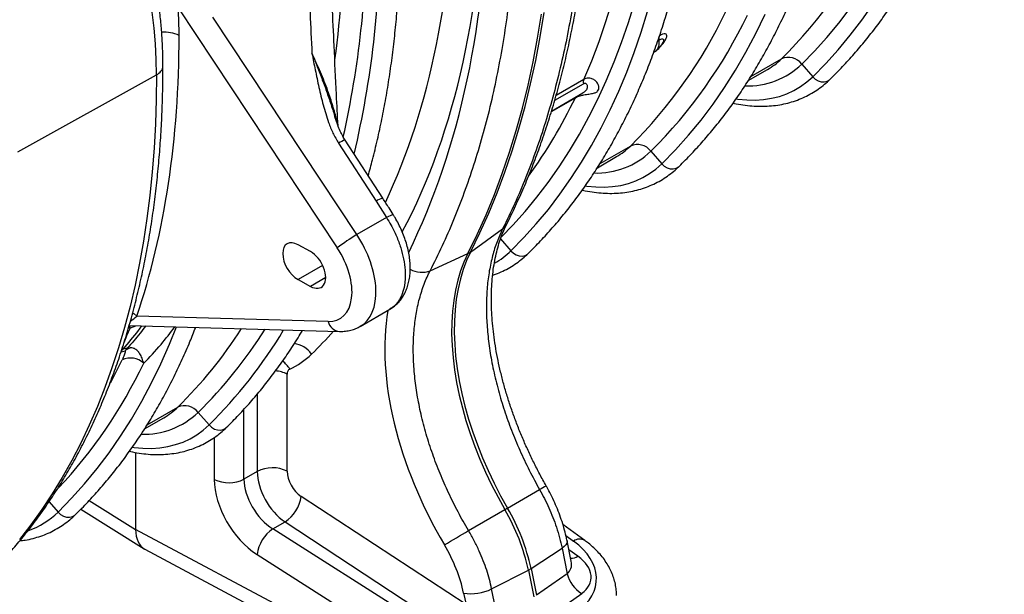
# Model space of a CAD drawing. Units: millimetres. Extents: x 9446 to 26666, y 1473 to 8510.
# Drawn here: x 13156 to 13618, y 2105 to 2374 of the extents above; entities that cross this region are included whole.
import ezdxf

# ---------------------------------------------------------------- set-up
doc = ezdxf.new("R2010")
doc.units = ezdxf.units.MM
doc.linetypes.add('SLD-SOLID', pattern=[0])
doc.layers.add('ACO_DRAINAGE', color=7, linetype='SLD-SOLID')

# ---------------------------------------------------------------- blocks, each defined once
blk = doc.blocks.new('ACO_-_32820_-_ISO')
at = {"layer": 'ACO_DRAINAGE', "linetype": 'SLD-SOLID'}
for p, q in [((58.73, 322.84), (61.69, 332.35)), ((-141.7, 329.28), (-67.18, 216.77)), ((69.26, 322.4), (72.22, 331.98)), ((75.22, 317.89), (78.22, 327.6)), ((167.8, 322.12), (173.13, 329.09)), ((178.57, 323.55), (183.75, 330.91)), ((-152.98, 319.83), (-153.85, 327.35)), ((-57.98, 223), (-125.45, 324.87)), ((26.73, 315.06), (28.59, 326.4)), ((27.96, 315.78), (29.82, 327.11)), ((128.95, 317.27), (133.29, 326.28)), ((173.16, 316.48), (178.57, 323.55)), ((-152.35, 312.41), (-152.98, 319.83)), ((55.52, 313.57), (58.73, 322.84)), ((66.05, 313.06), (69.26, 322.4)), ((162.24, 315.43), (167.8, 322.12)), ((24.61, 303.93), (26.73, 315.06)), ((25.84, 304.65), (27.96, 315.78)), ((71.97, 308.42), (75.22, 317.89)), ((83.03, 313.89), (83.5, 314.16)), ((83.5, 314.16), (83.57, 313.12)), ((124.33, 308.55), (128.95, 317.27)), ((156.47, 309.03), (162.24, 315.43)), ((167.53, 309.7), (173.16, 316.48)), ((-151.98, 305.12), (-152.35, 312.41)), ((52.06, 304.54), (55.52, 313.57)), ((62.6, 303.95), (66.05, 313.06)), ((82.18, 309.25), (81.71, 308.91)), ((82.68, 309.79), (82.18, 309.25)), ((83.07, 310.46), (82.68, 309.79)), ((83.35, 311.25), (83.07, 310.46)), ((83.52, 312.14), (83.35, 311.25)), ((83.57, 313.12), (83.52, 312.14)), ((85.6, 313.45), (85.6, 313.45)), ((161.68, 303.22), (167.53, 309.7)), ((-151.85, 297.96), (-151.98, 305.12)), ((23.46, 293.73), (25.84, 304.65)), ((48.36, 295.76), (52.06, 304.54)), ((68.46, 299.19), (71.97, 308.42)), ((81.11, 308.51), (81.44, 308.76)), ((81.13, 308.58), (81.71, 308.91)), ((119.46, 300.13), (124.33, 308.55)), ((126.66, 297.12), (140.93, 305.36)), ((150.48, 302.93), (156.47, 309.03)), ((22.23, 293.02), (24.61, 303.93)), ((58.9, 295.1), (62.6, 303.95)), ((114.33, 292.01), (119.46, 300.13)), ((125.42, 295.21), (134.37, 300.37)), ((150.48, 302.93), (155.61, 297.03)), ((155.61, 297.03), (161.68, 303.22)), ((-216.75, 261.78), (-151.85, 297.96)), ((-151.85, 297.96), (-151.98, 286.34)), ((48.36, 295.76), (35.39, 288.27)), ((64.71, 290.21), (68.46, 299.19)), ((152.85, 294.58), (155.61, 297.03)), ((155.61, 297.03), (156.77, 295.95)), ((156.77, 295.95), (158.12, 295.15)), ((162.3, 294.91), (163.43, 295.56)), ((163.43, 295.56), (163.69, 295.79)), ((19.59, 282.32), (22.23, 293.02)), ((20.82, 283.03), (23.46, 293.73)), ((34.77, 286.03), (48.14, 293.75)), ((54.96, 286.49), (58.9, 295.1)), ((108.94, 284.21), (114.33, 292.01)), ((146.76, 290.58), (149.9, 292.43)), ((149.9, 292.43), (152.85, 294.58)), ((158.12, 295.15), (159.55, 294.7)), ((159.55, 294.7), (160.98, 294.61)), ((160.98, 294.61), (162.3, 294.91)), ((-151.98, 286.34), (-152.35, 274.86)), ((33.16, 280.7), (44.39, 287.18)), ((33.23, 280.93), (47.91, 289.4)), ((44.49, 287.37), (44.39, 287.18)), ((44.56, 287.46), (44.49, 287.37)), ((50.77, 278.15), (54.96, 286.49)), ((60.72, 281.49), (64.71, 290.21)), ((119.85, 286.64), (120.56, 286.54)), ((120.56, 286.54), (124.67, 286.15)), ((124.67, 286.15), (128.69, 286.08)), ((128.69, 286.08), (132.58, 286.34)), ((132.58, 286.34), (136.35, 286.92)), ((136.35, 286.92), (139.97, 287.82)), ((139.97, 287.82), (143.45, 289.04)), ((143.45, 289.04), (146.76, 290.58)), ((16.69, 271.85), (19.59, 282.32)), ((17.92, 272.56), (20.82, 283.03)), ((56.48, 273.03), (60.72, 281.49)), ((103.3, 276.72), (108.94, 284.21)), ((-68.35, 278.59), (-68.27, 278.35)), ((46.36, 270.06), (50.77, 278.15)), ((-152.35, 274.86), (-152.97, 263.54)), ((14.77, 262.32), (17.92, 272.56)), ((52, 264.83), (56.48, 273.03)), ((97.41, 269.56), (103.3, 276.72)), ((13.54, 261.61), (16.69, 271.85)), ((41.7, 262.25), (46.36, 270.06)), ((91.27, 262.72), (97.41, 269.56)), ((-152.97, 263.54), (-153.84, 252.39)), ((-66.53, 265.83), (-48.93, 238.63)), ((-45.85, 240.07), (-63.44, 267.27)), ((47.28, 256.91), (52, 264.83)), ((55.95, 256.3), (70.22, 264.54)), ((10.14, 251.61), (13.54, 261.61)), ((11.37, 252.32), (14.77, 262.32)), ((36.82, 254.71), (41.7, 262.25)), ((54.71, 254.38), (63.66, 259.55)), ((79.77, 262.11), (84.9, 256.21)), ((84.9, 256.21), (91.27, 262.72)), ((31.71, 247.45), (36.82, 254.71)), ((42.33, 249.27), (47.28, 256.91)), ((79.19, 251.61), (82.14, 253.76)), ((82.14, 253.76), (84.9, 256.21)), ((84.9, 256.21), (86.06, 255.13)), ((86.06, 255.13), (87.41, 254.33)), ((87.41, 254.33), (88.84, 253.88)), ((88.84, 253.88), (90.27, 253.79)), ((90.27, 253.79), (91.59, 254.09)), ((91.59, 254.09), (92.71, 254.73)), ((92.71, 254.73), (92.98, 254.97)), ((-153.84, 252.39), (-154.96, 241.41)), ((6.48, 241.85), (10.14, 251.61)), ((7.72, 242.56), (11.37, 252.32)), ((37.15, 241.91), (42.33, 249.27)), ((72.74, 248.22), (76.05, 249.76)), ((76.05, 249.76), (79.19, 251.61)), ((26.37, 240.48), (31.71, 247.45)), ((49.14, 245.82), (49.85, 245.72)), ((49.85, 245.72), (53.96, 245.33)), ((53.96, 245.33), (57.97, 245.26)), ((57.97, 245.26), (61.87, 245.52)), ((61.87, 245.52), (65.64, 246.1)), ((65.64, 246.1), (69.26, 247)), ((69.26, 247), (72.74, 248.22)), ((-154.96, 241.41), (-156.33, 230.61)), ((2.58, 232.34), (6.48, 241.85)), ((3.81, 233.05), (7.72, 242.56)), ((20.82, 233.79), (26.37, 240.48)), ((31.74, 234.84), (37.15, 241.91)), ((-48.93, 238.63), (-44.07, 231.03)), ((-44.07, 231.03), (-57.98, 223)), ((-44.07, 231.03), (-43.05, 231.59)), ((-43.05, 231.59), (-42.21, 232.02)), ((-42.21, 232.02), (-41.56, 232.3)), ((-41.56, 232.3), (-41.14, 232.44)), ((-41.14, 232.44), (-40.95, 232.42)), ((-40.95, 232.42), (-40.95, 232.42)), ((-1.57, 223.09), (2.58, 232.34)), ((-0.33, 223.8), (3.81, 233.05)), ((15.04, 227.39), (20.82, 233.79)), ((26.11, 228.06), (31.74, 234.84)), ((-156.33, 230.61), (-157.94, 219.99)), ((9.73, 221.95), (15.04, 227.39)), ((20.26, 221.58), (26.11, 228.06)), ((-5.96, 214.09), (-1.57, 223.09)), ((-4.73, 214.81), (10.33, 225.69)), ((-4.73, 214.81), (-0.33, 223.8)), ((14.19, 215.39), (20.26, 221.58)), ((-157.94, 219.99), (-159.79, 209.56)), ((-79.76, 215.07), (-85.52, 218.28)), ((9.33, 220.98), (14.19, 215.39)), ((-23.62, 206.09), (-5.96, 214.09)), ((-5.96, 214.09), (-7.78, 210.16)), ((-4.73, 214.81), (-6.55, 210.87)), ((14.19, 215.39), (15.35, 214.31)), ((15.35, 214.31), (16.7, 213.51)), ((16.7, 213.51), (18.13, 213.06)), ((18.13, 213.06), (19.56, 212.97)), ((19.56, 212.97), (20.88, 213.26)), ((20.88, 213.26), (22, 213.91)), ((22, 213.91), (22.27, 214.15)), ((-159.79, 209.56), (-161.9, 199.33)), ((-74.01, 208.59), (-85.52, 201.94)), ((-7.78, 210.16), (-9.36, 205.98)), ((-6.55, 210.87), (-8.13, 206.69)), ((-9.36, 205.98), (-10.69, 201.57)), ((-8.13, 206.69), (-9.46, 202.28)), ((-161.9, 199.33), (-164.24, 189.3)), ((-85.52, 201.94), (-79.76, 198.74)), ((-72.57, 202.89), (-79.76, 198.74)), ((-10.69, 201.57), (-11.78, 196.93)), ((-9.46, 202.28), (-10.54, 197.64)), ((-11.78, 196.93), (-12.61, 192.09)), ((-10.54, 197.64), (-11.38, 192.8)), ((-164.24, 189.3), (-166.83, 179.48)), ((-12.61, 192.09), (-13.18, 187.06)), ((-11.38, 192.8), (-11.95, 187.77)), ((-162.95, 186.27), (-162.47, 185.96)), ((-162.47, 185.96), (-161.02, 184.82)), ((-71.45, 182.29), (-161.02, 184.82)), ((-56.37, 179.99), (-42.49, 188)), ((-13.18, 187.06), (-13.5, 181.85)), ((-11.95, 187.77), (-12.27, 182.56)), ((-164.63, 180.4), (-66.12, 177.61)), ((-164.08, 179.32), (-161.59, 180.31)), ((-13.5, 181.85), (-13.56, 176.47)), ((-12.27, 182.56), (-12.33, 177.19)), ((-166.83, 179.48), (-169.65, 169.88)), ((-164.97, 179.31), (-164.95, 179.31)), ((-164.95, 179.31), (-164.08, 179.32)), ((-145.74, 171.66), (-142.48, 179.77)), ((-13.56, 176.47), (-13.37, 170.96)), ((-12.33, 177.19), (-12.13, 171.67)), ((-149.81, 162.44), (-145.74, 171.66)), ((-13.37, 170.96), (-12.91, 165.31)), ((-12.13, 171.67), (-11.68, 166.02)), ((-169.65, 169.88), (-172.72, 160.5)), ((-168.45, 168), (-166.56, 168.48)), ((-165.59, 169.76), (-167.51, 169.27)), ((-172.03, 156.25), (-167.94, 164.3)), ((-154.14, 153.51), (-149.81, 162.44)), ((-12.91, 165.31), (-12.2, 159.56)), ((-11.68, 166.02), (-10.97, 160.27)), ((-172.72, 160.5), (-176.02, 151.35)), ((-90.63, 112.04), (-90.63, 157.56)), ((-12.2, 159.56), (-11.23, 153.71)), ((-10.97, 160.27), (-10, 154.42)), ((-173.46, 153.59), (-172.03, 156.25)), ((-158.73, 144.86), (-154.14, 153.51)), ((-11.23, 153.71), (-10.02, 147.78)), ((-10, 154.42), (-8.78, 148.49)), ((-176.02, 151.35), (-179.55, 142.42)), ((-104.64, 148.19), (-104.64, 111.97)), ((-10.02, 147.78), (-8.55, 141.8)), ((-8.78, 148.49), (-7.32, 142.51)), ((-163.58, 136.51), (-158.73, 144.86)), ((-179.55, 142.42), (-183.32, 133.74)), ((-156.18, 133.84), (-141.91, 142.07)), ((-132.36, 139.65), (-127.23, 133.75)), ((-110.87, 108.38), (-110.87, 141.08)), ((-8.55, 141.8), (-6.85, 135.78)), ((-7.32, 142.51), (-5.61, 136.49)), ((-168.69, 128.47), (-163.58, 136.51)), ((-157.42, 131.92), (-148.47, 137.09)), ((-6.85, 135.78), (-4.9, 129.74)), ((-5.61, 136.49), (-3.67, 130.45)), ((-183.32, 133.74), (-187.32, 125.3)), ((-132.95, 129.15), (-129.99, 131.3)), ((-129.99, 131.3), (-127.23, 133.75)), ((-127.23, 133.75), (-126.07, 132.67)), ((-126.07, 132.67), (-124.72, 131.87)), ((-124.72, 131.87), (-123.29, 131.42)), ((-123.29, 131.42), (-121.86, 131.33)), ((-121.86, 131.33), (-120.54, 131.62)), ((-120.54, 131.62), (-119.42, 132.27)), ((-119.42, 132.27), (-119.15, 132.51)), ((-4.9, 129.74), (-2.72, 123.69)), ((-3.67, 130.45), (-1.49, 124.4)), ((-187.32, 125.3), (-191.54, 117.1)), ((-174.05, 120.72), (-168.69, 128.47)), ((-142.87, 124.54), (-139.39, 125.76)), ((-139.39, 125.76), (-136.08, 127.3)), ((-136.08, 127.3), (-132.95, 129.15)), ((-124.76, 127.9), (-124.76, 108.24)), ((-179.66, 113.29), (-174.05, 120.72)), ((-162.99, 123.36), (-162.28, 123.26)), ((-162.28, 123.26), (-158.17, 122.87)), ((-161.6, 120.84), (-161.6, 84.73)), ((-158.17, 122.87), (-154.16, 122.8)), ((-154.16, 122.8), (-150.26, 123.05)), ((-150.26, 123.05), (-146.49, 123.64)), ((-146.49, 123.64), (-142.87, 124.54)), ((-2.72, 123.69), (-0.32, 117.66)), ((-1.49, 124.4), (0.91, 118.38)), ((-191.54, 117.1), (-195.99, 109.16)), ((-0.32, 117.66), (2.3, 111.67)), ((0.91, 118.38), (3.53, 112.38)), ((-185.52, 106.18), (-179.66, 113.29)), ((-104.64, 111.97), (-110.87, 108.38)), ((2.3, 111.67), (5.13, 105.73)), ((3.53, 112.38), (6.36, 106.44)), ((-195.99, 109.16), (-200.66, 101.48)), ((-191.61, 99.39), (-185.52, 106.18)), ((6.36, 106.44), (9.39, 100.57)), ((5.13, 105.73), (8.16, 99.86)), ((12.62, 94.78), (27.65, 103.46)), ((-200.66, 101.48), (-205.55, 94.06)), ((-202.16, 97.79), (-197.94, 92.93)), ((-197.94, 92.93), (-191.61, 99.39)), ((-183.4, 98.34), (-161.6, 84.73)), ((-6.82, 49.52), (-84.06, 100.25)), ((8.16, 99.86), (11.38, 94.07)), ((9.39, 100.57), (12.62, 94.78)), ((-205.55, 94.06), (-210.66, 86.91)), ((-197.94, 92.93), (-196.78, 91.85)), ((-187.32, 94.22), (-157.66, 75.7)), ((-5.63, 84.25), (11.38, 94.07)), ((11.38, 94.07), (11.55, 94.17)), ((11.55, 94.17), (11.71, 94.26)), ((11.71, 94.26), (11.86, 94.35)), ((11.86, 94.35), (12.02, 94.44)), ((12.02, 94.44), (12.17, 94.53)), ((12.17, 94.53), (12.32, 94.61)), ((12.32, 94.61), (12.47, 94.7)), ((12.47, 94.7), (12.62, 94.78)), ((-196.78, 91.85), (-195.43, 91.05)), ((-195.43, 91.05), (-194, 90.6)), ((-194, 90.6), (-192.57, 90.51)), ((-192.57, 90.51), (-191.25, 90.8)), ((-191.25, 90.8), (-190.13, 91.45)), ((-190.13, 91.45), (-189.86, 91.69)), ((-97.28, 85.05), (-91.62, 88.32)), ((-91.62, 88.32), (-14.38, 37.59)), ((-210.66, 86.91), (-215.98, 80.03)), ((-33, 16.13), (-161.6, 84.73)), ((-25.56, 39.44), (-97.28, 85.05)), ((48.79, 79.66), (38.57, 87.06)), ((39.98, 81.92), (43.55, 79.34)), ((40.57, 79.14), (40.44, 78.37)), ((42.45, 69.9), (40.54, 79.4)), ((40.54, 79.4), (40.57, 79.14)), ((-157.27, 75.47), (-28.77, 6.93)), ((23.63, 66.44), (38.16, 75.96)), ((39.21, 76.75), (38.16, 75.96)), ((38.16, 75.96), (40.56, 64.03)), ((39.98, 77.56), (39.21, 76.75)), ((40.44, 78.37), (39.98, 77.56)), ((45.61, 72.21), (41.39, 75.17)), ((-104.72, 73.05), (-33, 27.44)), ((5.18, 56.93), (22.4, 65.73)), ((22.4, 65.73), (24.96, 53.19)), ((23.63, 66.44), (26.19, 53.9)), ((40.56, 64.03), (26.19, 53.9)), ((7.66, 45.05), (5.18, 56.93)), ((-7.95, 54.95), (-6.82, 49.52)), ((33, 44.65), (47.36, 54.79))]:
    blk.add_line(p, q, dxfattribs=at)
for centre, radius, start, end in [((-493.41, 365.94), 439.92, 347.2421, 0.4382), ((-532.54, 367.63), 468.52, 352.3169, 0.1557), ((-490.8, 363.01), 443.52, 346.67, 0.4585), ((-18.03, 465.38), 225.56, 314.809, 334.6537), ((-88.58, 424.43), 225.35, 314.803, 334.5484), ((-81.01, 424), 228.16, 314.803, 334.5484), ((-148.07, 302.94), 15, 62.9776, 95.2036), ((87.77, 314.75), 4.31, 166.2317, 187.9136), ((77.21, 316.7), 9, 299.9973, 338.472), ((117.91, 328.84), 32.88, 300.041, 314.4245), ((144.19, 298.16), 7.9, 37.1646, 114.372), ((-153.7, 302.52), 4.92, 292.0485, 355.2689), ((125.04, 329.49), 36.78, 268.1396, 313.7801), ((51.98, 294.34), 3.89, 158.6311, 188.8369), ((-173.48, 391.96), 241.76, 324.1634, 334.317), ((-61.92, 260), 7.43, 101.8333, 128.2968), ((47.2, 288.02), 32.88, 300.041, 314.4245), ((73.48, 257.34), 7.9, 37.1646, 114.372), ((54.32, 288.66), 36.78, 268.1396, 313.7801), ((-44.36, 232.85), 7.37, 101.7015, 128.3779), ((6.78, 230.66), 6.11, 305.5154, 333.0875), ((-6.41, 136.96), 100.31, 120.9387, 127.284), ((-8.89, 220.59), 7.12, 294.2646, 305.7301), ((-12.33, 242.45), 37.88, 299.8916, 314.4205), ((-27.55, 216.35), 10.99, 240.3866, 290.9595), ((-168.81, 177.78), 4.98, 18.0329, 31.6582), ((-65.46, 183.75), 6.17, 193.6964, 263.8578), ((-291.48, 294.28), 213.39, 314.4995, 327.2726), ((-284.22, 294.13), 216.62, 314.51, 327.7684), ((-284.13, 292.8), 223.41, 314.6097, 329.1839), ((-88.63, 160.56), 11.41, 34.3132, 83.592), ((-162.55, 163.23), 7.81, 129.4021, 137.7365), ((-160.99, 162.16), 8.42, 111.7401, 131.4047), ((-365.67, 261.78), 230.25, 316.7926, 334.505), ((-164.1, 156.01), 9.14, 46.7262, 114.8693), ((-99.58, 154.43), 11.54, 28.4702, 53.8581), ((-97.14, 145.05), 14.1, 62.4806, 85.753), ((-157.81, 166.2), 36.78, 268.1396, 313.7801), ((-164.93, 165.56), 32.88, 300.041, 314.4245), ((-138.66, 134.88), 7.9, 37.1646, 114.372), ((-97.57, 98.29), 15.41, 63.2338, 117.3435), ((-117.95, 122.11), 15.45, 243.854, 297.3007), ((59.58, 48.03), 63.97, 116.7728, 119.942), ((-100.89, 102.56), 16.99, 303.0681, 352.1929), ((-224.32, 119.82), 37.66, 289.4843, 314.4482), ((-71.17, 45.69), 95.68, 12.0887, 30.3735), ((-69.93, 46.4), 95.68, 12.0887, 30.3735), ((-87.56, 70.72), 17.31, 124.155, 172.2754), ((-817.37, 1443.75), 1583.4, 300.3655, 300.84073), ((46.43, 75.31), 4.95, 61.4949, 125.5534), ((42.22, 77.67), 6.42, 269.6082, 301.7737), ((16.37, 77.6), 13.31, 296.9322, 303.0625), ((55.11, 67.62), 15, 193.8459, 238.8563), ((-4.32, 75.45), 20.82, 259.9477, 297.1488)]:
    blk.add_arc(centre, radius, start, end, dxfattribs=at)
for centre, major_axis, ratio, start_param, end_param in [((-414.15, 622.36), (-286.55, 478.88), 0.587546, 3.515684, 3.917868), ((-407.2, 626.51), (-291.54, 487.55), 0.587369, 3.482528, 3.918035), ((-443.51, 646.75), (-319.16, 533.72), 0.587369, 3.505399, 3.9046), ((-283.7, 395.72), (-101.63, 169.95), 0.587369, 3.918035, 3.996884), ((-549.92, 544.12), (-291.54, 487.55), 0.587369, 3.605737, 3.918035), ((-74.11, 210.17), (-17.86, 30.1), 0.585102, 3.135897, 4.792821), ((-85.52, 210.11), (-5.13, 8.58), 0.587369, 5.488832, 8.630424), ((-79.76, 206.9), (-5.13, 8.58), 0.587369, 2.347239, 5.488832), ((-79.66, 206.85), (-13.86, 23.17), 0.587369, 2.783571, 4.7907), ((49.98, 116.59), (-67.69, 113.19), 0.587369, 0.601145, 1.564392), ((-407.2, 626.51), (-291.54, 487.55), 0.587369, 3.278901, 3.322338), ((-140.99, 253.56), (-54.92, 91.84), 0.587369, 3.080967, 3.278901), ((-87.03, 155.55), (-2.57, 4.29), 0.587369, 6.22256, 7.059628), ((-90.38, 103.88), (-10.13, 17.24), 0.582398, 0.781039, 2.264569), ((-83.43, 108.03), (-5.13, 8.58), 0.587369, 0.776443, 2.259973), ((-102.8, 96.42), (-15.81, 25.51), 0.597167, 0.766764, 2.250294), ((-95.98, 100.65), (-10.82, 16.83), 0.606747, 0.756426, 2.239956), ((-147.45, 92.91), (10.01, 17.32), 0.577293, 2.356789, 3.161234), ((14.29, 63.69), (39.95, -3.32), 0.625176, 5.640052, 7.085613), ((-41.25, 63.37), (-24.6, 41.14), 0.587369, 4.180229, 4.705985), ((31.83, 72), (9.84, -6.81), 0.647013, 6.076892, 6.875697), ((31.21, 64.22), (20.51, -2.93), 0.620029, 5.701889, 7.168561)]:
    blk.add_ellipse(centre, major_axis=major_axis, ratio=ratio, start_param=start_param, end_param=end_param, dxfattribs=at)
for points, knots in [([(-148.8, 302.11), (-148.8, 303.32), (-148.82, 306.82), (-149.03, 312.69), (-149.5, 319.74), (-150.2, 326.9), (-151.12, 334.13), (-152.28, 341.44), (-153.65, 348.8), (-155.24, 356.22), (-157.06, 363.67), (-159.08, 371.15), (-161.32, 378.65), (-163.76, 386.16), (-166.41, 393.67), (-169.25, 401.16), (-172.3, 408.62), (-175.53, 416.05), (-178.94, 423.44), (-182.54, 430.76), (-186.31, 438.02), (-190.25, 445.2), (-194.35, 452.3), (-198.61, 459.29), (-203.03, 466.18), (-207.59, 472.94), (-212.28, 479.58), (-217.11, 486.08), (-222.07, 492.43), (-227.14, 498.63), (-232.32, 504.66), (-237.61, 510.51), (-243, 516.19), (-248.47, 521.66), (-254.02, 526.94), (-259.65, 532.01), (-265.35, 536.87), (-271.11, 541.5), (-276.91, 545.9), (-282.76, 550.06), (-288.64, 553.98), (-294.56, 557.64), (-300.49, 561.05), (-306.43, 564.2), (-312.37, 567.07), (-318.3, 569.68), (-324.22, 572), (-330.12, 574.03), (-335.98, 575.78), (-341.79, 577.23), (-347.55, 578.39), (-353.25, 579.25), (-358.87, 579.81), (-364.41, 580.06), (-369.85, 580.02), (-375.18, 579.67), (-380.4, 579.03), (-385.49, 578.09), (-390.45, 576.87), (-395.28, 575.35), (-399.95, 573.55), (-404.47, 571.45), (-407.77, 569.73), (-409.52, 568.63), (-409.87, 568.4)], [0, 0, 0, 0, 0.0087705, 0.0253476, 0.0419196, 0.0584865, 0.0750473, 0.0916012, 0.1081479, 0.1246873, 0.1412194, 0.1577446, 0.1742631, 0.1907755, 0.2072822, 0.2237839, 0.2402812, 0.2567746, 0.2732649, 0.2897527, 0.3062387, 0.3227236, 0.3392081, 0.3556929, 0.3721784, 0.3886653, 0.4051544, 0.4216464, 0.4381419, 0.4546416, 0.4711462, 0.4876563, 0.5041727, 0.5206959, 0.5372264, 0.5537648, 0.5703114, 0.5868665, 0.6034302, 0.6200025, 0.636583, 0.653171, 0.6697654, 0.6863647, 0.7029666, 0.7195671, 0.7361623, 0.7527473, 0.769316, 0.7858618, 0.802377, 0.8188533, 0.8352821, 0.8516553, 0.8679653, 0.8842063, 0.9003745, 0.916469, 0.9324919, 0.948449, 0.964349, 0.9802038, 0.9960275, 1, 1, 1, 1]), ([(163.69, 295.79), (164.71, 296.8), (167.64, 299.7), (172.34, 304.68), (177.73, 310.82), (182.93, 317.21), (187.94, 323.85), (192.75, 330.73), (197.37, 337.85), (201.79, 345.21), (206.01, 352.79), (210.03, 360.61), (213.84, 368.65), (217.44, 376.91), (220.83, 385.38), (224.01, 394.06), (226.97, 402.95), (229.72, 412.04), (232.25, 421.32), (234.56, 430.78), (236.64, 440.44), (238.51, 450.27), (240.16, 460.27), (241.58, 470.44), (242.78, 480.77), (243.75, 491.25), (244.5, 501.89), (245.02, 512.67), (245.31, 522.92), (245.34, 529.62), (245.36, 532.64)], [0, 0, 0, 0, 0.01938, 0.055713, 0.092061, 0.128433, 0.164828, 0.201249, 0.237694, 0.274164, 0.310658, 0.347174, 0.383712, 0.420271, 0.456847, 0.49344, 0.530048, 0.56667, 0.603303, 0.639946, 0.676597, 0.713256, 0.749921, 0.78659, 0.823262, 0.859938, 0.896615, 0.933293, 0.969972, 1, 1, 1, 1]), ([(22.27, 214.15), (23.29, 215.16), (26.22, 218.06), (30.92, 223.04), (36.31, 229.18), (41.51, 235.57), (46.52, 242.21), (51.33, 249.09), (55.95, 256.21), (60.37, 263.57), (64.59, 271.15), (68.61, 278.97), (72.42, 287.01), (76.02, 295.27), (79.41, 303.74), (82.59, 312.42), (85.55, 321.31), (88.3, 330.39), (90.82, 339.67), (93.13, 349.14), (95.22, 358.79), (97.09, 368.62), (98.74, 378.63), (100.16, 388.8), (101.35, 399.13), (102.33, 409.61), (103.08, 420.25), (103.6, 431.03), (103.89, 441.28), (103.92, 447.98), (103.93, 451)], [0, 0, 0, 0, 0.01938, 0.055713, 0.092061, 0.128433, 0.164828, 0.201249, 0.237694, 0.274164, 0.310658, 0.347174, 0.383712, 0.420271, 0.456847, 0.49344, 0.530048, 0.56667, 0.603303, 0.639946, 0.676597, 0.713256, 0.749921, 0.78659, 0.823262, 0.859938, 0.896615, 0.933293, 0.969972, 1, 1, 1, 1]), ([(12.23, 227.9), (12.96, 229.35), (15.05, 233.56), (18.35, 240.68), (22.07, 249.33), (25.57, 258.19), (28.87, 267.27), (31.95, 276.55), (34.82, 286.03), (37.47, 295.71), (39.91, 305.58), (42.13, 315.64), (44.13, 325.88), (45.91, 336.3), (47.46, 346.88), (48.8, 357.63), (49.92, 368.54), (50.81, 379.6), (51.48, 390.82), (51.93, 401.82), (52.04, 409.16), (52.09, 412.67)], [0, 0, 0, 0, 0.028708, 0.082741, 0.136802, 0.190901, 0.245036, 0.299201, 0.353395, 0.407612, 0.461851, 0.516106, 0.570376, 0.624658, 0.678949, 0.733248, 0.787551, 0.841858, 0.896166, 0.950475, 1, 1, 1, 1]), ([(49.77, 408.94), (49.66, 403.56), (49.45, 392.8), (48.58, 377.01), (47.3, 361.49), (45.56, 346.26), (43.4, 331.38), (40.8, 316.89), (37.78, 302.78), (34.32, 289.02), (30.42, 275.58), (26.08, 262.49), (21.28, 249.77), (16.07, 237.45), (12.24, 229.61), (10.33, 225.69)], [0, 0, 0, 0, 0.076515, 0.153029, 0.229621, 0.306444, 0.383346, 0.459644, 0.535943, 0.612548, 0.689153, 0.766704, 0.844255, 0.922127, 1, 1, 1, 1]), ([(92.98, 254.97), (94, 255.98), (96.93, 258.88), (101.63, 263.86), (107.02, 270), (112.22, 276.39), (117.23, 283.03), (122.04, 289.91), (126.66, 297.03), (131.08, 304.39), (135.3, 311.97), (139.32, 319.79), (143.13, 327.83), (146.73, 336.09), (150.12, 344.56), (153.3, 353.24), (156.26, 362.13), (159.01, 371.21), (161.53, 380.5), (163.35, 387.83), (164.27, 392.12), (164.5, 393.18)], [0, 0, 0, 0, 0.029721, 0.085443, 0.141188, 0.196968, 0.252785, 0.308641, 0.364534, 0.420465, 0.476433, 0.532436, 0.588472, 0.644538, 0.700633, 0.756753, 0.812896, 0.86906, 0.925241, 0.981438, 1, 1, 1, 1]), ([(-23.62, 206.09), (-21.67, 209.98), (-17.78, 217.75), (-12.47, 229.98), (-7.54, 242.61), (-3.05, 255.68), (1, 269.14), (4.6, 282.94), (7.75, 297.09), (10.46, 311.62), (12.74, 326.57), (14.57, 341.91), (15.93, 357.66), (16.86, 373.71), (17.08, 384.66), (17.19, 390.14)], [0, 0, 0, 0, 0.076515, 0.153029, 0.229621, 0.306444, 0.383346, 0.459644, 0.535943, 0.612548, 0.689153, 0.766704, 0.844255, 0.922127, 1, 1, 1, 1]), ([(-82.6, 387.1), (-81.73, 367.04), (-80.58, 340.64), (-79.32, 314.24), (-79.02, 307.9)], [0, 0, 0, 0, 0.7601673, 1, 1, 1, 1]), ([(-66.77, 273.97), (-67.04, 278.86), (-67.72, 291.38), (-68.82, 316.46), (-70.21, 346.02), (-71.15, 367.93), (-71.55, 377.28)], [0, 0, 0, 0, 0.142022, 0.363679, 0.728413, 1, 1, 1, 1]), ([(-52.67, 250.61), (-51.98, 253.08), (-50.43, 258.64), (-48.29, 267.51), (-46.2, 277.15), (-44.33, 286.98), (-42.69, 296.99), (-41.26, 307.16), (-40.07, 317.49), (-39.09, 327.97), (-38.34, 338.61), (-37.82, 349.39), (-37.53, 359.64), (-37.5, 366.34), (-37.49, 369.36)], [0, 0, 0, 0, 0.069086, 0.155075, 0.241084, 0.327109, 0.413148, 0.499198, 0.585257, 0.671321, 0.75739, 0.843461, 0.929533, 1, 1, 1, 1]), ([(83.5, 314.16), (83.85, 314.34), (84.56, 314.7), (85.33, 314.79), (85.74, 314.5), (85.82, 314.02), (85.62, 313.58), (85.56, 313.46)], [0, 0, 0, 0, 0.226343, 0.452647, 0.678324, 0.906312, 1, 1, 1, 1]), ([(84.12, 311.1), (84.59, 311.61), (85.62, 312.71), (86.7, 314.34), (87.29, 315.75), (87.23, 316.73), (86.56, 317.15), (85.38, 317.02), (84.27, 316.46), (83.72, 316.17)], [0, 0, 0, 0, 0.12725, 0.274387, 0.420735, 0.565889, 0.709951, 0.854829, 1, 1, 1, 1]), ([(-79.02, 307.9), (-79.01, 307.89), (-78.51, 305.34), (-77.43, 300.04), (-75.77, 292.02), (-73.82, 283.79), (-71.62, 276.64), (-69.29, 270.58), (-67.45, 267.41), (-66.53, 265.83)], [0, 0, 0, 0, 0.001164, 0.179271, 0.372618, 0.565941, 0.75885, 0.87959, 1, 1, 1, 1]), ([(-67.24, 275.25), (-67.31, 275.69), (-67.78, 278.38), (-69.21, 283.46), (-71.71, 291.04), (-74.96, 299.28), (-77.66, 305.02), (-79.02, 307.9)], [0, 0, 0, 0, 0.039714, 0.244413, 0.452914, 0.724912, 1, 1, 1, 1]), ([(-79.02, 307.9), (-79.01, 307.89), (-78.99, 307.84), (-78.84, 307.49), (-77.78, 304.97), (-75.95, 300.43), (-73.55, 294.1), (-71.35, 287.87), (-69.62, 282.68), (-68.66, 279.58), (-68.35, 278.59)], [0, 0, 0, 0, 0.001799, 0.004384, 0.037012, 0.268357, 0.478238, 0.688658, 0.901144, 1, 1, 1, 1]), ([(-231.76, 62.11), (-230.72, 63.14), (-227.75, 66.07), (-222.99, 71.12), (-217.55, 77.32), (-212.29, 83.77), (-207.22, 90.47), (-202.35, 97.41), (-197.67, 104.59), (-193.2, 112.01), (-188.92, 119.67), (-184.85, 127.55), (-180.99, 135.66), (-177.33, 143.98), (-173.89, 152.52), (-170.67, 161.27), (-167.65, 170.23), (-164.86, 179.38), (-162.29, 188.73), (-159.94, 198.27), (-157.8, 207.99), (-155.9, 217.89), (-154.21, 227.96), (-152.76, 238.2), (-151.52, 248.6), (-150.52, 259.15), (-149.74, 269.85), (-149.19, 280.7), (-148.86, 291.45), (-148.82, 298.64), (-148.8, 302.11)], [0, 0, 0, 0, 0.019383, 0.055418, 0.091476, 0.127571, 0.163703, 0.199874, 0.236084, 0.272333, 0.30862, 0.344943, 0.3813, 0.41769, 0.454109, 0.490556, 0.527027, 0.563519, 0.600031, 0.636559, 0.673102, 0.709656, 0.74622, 0.782792, 0.81937, 0.855953, 0.892538, 0.929126, 0.965715, 1, 1, 1, 1]), ([(44.39, 287.18), (44.75, 287.37), (45.43, 287.72), (46.8, 288.19), (48.59, 288.61), (50.81, 288.92), (52.57, 289.18), (53.9, 289.57), (54.87, 290.12), (55.34, 290.98), (55.49, 292.08), (55.25, 293.25), (54.44, 294.55), (53.33, 295.6), (51.93, 296.25), (50.52, 296.41), (49.35, 296.24), (48.67, 295.91), (48.36, 295.76)], [0, 0, 0, 0, 0.052899, 0.102108, 0.169864, 0.259234, 0.34914, 0.386958, 0.456302, 0.525985, 0.551183, 0.635321, 0.693048, 0.758321, 0.838068, 0.896449, 0.95285, 1, 1, 1, 1]), ([(118.33, 284.7), (118.79, 284.59), (120.69, 284.13), (123.98, 283.64), (128.17, 283.22), (132.27, 283.12), (136.27, 283.33), (140.16, 283.83), (143.92, 284.63), (147.54, 285.72), (151.02, 287.1), (154.33, 288.75), (157.49, 290.68), (160.42, 292.83), (162.45, 294.59), (163.5, 295.61), (163.69, 295.79)], [0, 0, 0, 0, 0.026307, 0.108628, 0.190621, 0.272202, 0.3533, 0.433867, 0.51389, 0.5934, 0.672467, 0.751205, 0.829754, 0.908255, 0.982999, 1, 1, 1, 1]), ([(48.14, 293.75), (48.25, 293.8), (48.5, 293.93), (48.89, 293.98), (49.34, 293.9), (49.71, 293.61), (50.07, 292.88), (49.97, 291.56), (49.31, 290.32), (48.3, 289.66), (47.91, 289.41)], [0, 0, 0, 0, 0.048099, 0.106038, 0.167363, 0.256412, 0.337629, 0.552513, 0.830578, 1, 1, 1, 1]), ([(-63.46, 267.25), (-63.85, 267.88), (-64.71, 269.27), (-65.86, 271.66), (-67.03, 274.54), (-67.85, 276.9), (-68.26, 278.32), (-68.34, 278.59)], [0, 0, 0, 0, 0.175379, 0.38814, 0.636269, 0.92998, 1, 1, 1, 1]), ([(47.62, 243.88), (48.08, 243.77), (49.98, 243.31), (53.27, 242.82), (57.46, 242.4), (61.56, 242.3), (65.56, 242.5), (69.45, 243.01), (73.21, 243.81), (76.83, 244.9), (80.3, 246.28), (83.62, 247.93), (86.78, 249.86), (89.71, 252.01), (91.74, 253.77), (92.79, 254.79), (92.98, 254.97)], [0, 0, 0, 0, 0.026307, 0.108628, 0.190621, 0.272202, 0.3533, 0.433867, 0.51389, 0.5934, 0.672467, 0.751205, 0.829754, 0.908255, 0.982999, 1, 1, 1, 1]), ([(-40.96, 232.41), (-41.61, 233.44), (-43.22, 236), (-44.87, 238.54), (-45.86, 240.06)], [0, 0, 0, 0, 0.399909, 1, 1, 1, 1]), ([(-44.07, 231.03), (-43.36, 229.87), (-41.64, 227.05), (-39.33, 222.27), (-37.33, 216.89), (-35.95, 211.5), (-35.35, 206.97), (-35.26, 203.26), (-35.5, 199.81), (-36.27, 196.11), (-37.83, 192.57), (-39.9, 189.76), (-41.68, 188.6), (-42.52, 188.05)], [0, 0, 0, 0, 0.070615, 0.170862, 0.274016, 0.374271, 0.477434, 0.541004, 0.605292, 0.705549, 0.808713, 0.908969, 1, 1, 1, 1]), ([(-42.51, 188.01), (-41.94, 188.36), (-40.73, 189.1), (-39.08, 190.55), (-37.53, 192.26), (-36.19, 194.2), (-35.07, 196.35), (-34.18, 198.68), (-33.51, 201.2), (-33.09, 203.91), (-32.92, 206.76), (-33, 209.71), (-33.34, 212.75), (-33.91, 215.83), (-34.73, 218.94), (-35.76, 222.03), (-36.99, 225.07), (-38.42, 228.06), (-39.76, 230.52), (-40.66, 231.92), (-40.97, 232.4)], [0, 0, 0, 0, 0.0449569, 0.0964111, 0.1487057, 0.2018508, 0.2555698, 0.3104558, 0.3677613, 0.4265976, 0.4860193, 0.5468866, 0.6065228, 0.667852, 0.7287921, 0.7887159, 0.8487131, 0.9090962, 0.9689951, 1, 1, 1, 1]), ([(30.77, 105.14), (30.24, 106.09), (28.69, 108.84), (26.26, 113.46), (23.51, 119.03), (20.93, 124.64), (18.53, 130.29), (16.32, 135.96), (14.29, 141.63), (12.45, 147.29), (10.81, 152.92), (9.37, 158.52), (8.13, 164.05), (7.1, 169.51), (6.28, 174.88), (5.66, 180.15), (5.25, 185.3), (5.05, 190.32), (5.05, 195.19), (5.26, 199.9), (5.66, 204.44), (6.26, 208.8), (7.05, 212.96), (8.02, 216.92), (9.17, 220.67), (10.48, 224.15), (11.54, 226.51), (12.13, 227.71), (12.23, 227.9)], [0, 0, 0, 0, 0.021348, 0.062198, 0.103045, 0.143883, 0.184705, 0.225508, 0.266285, 0.307034, 0.347749, 0.388425, 0.429058, 0.469646, 0.510183, 0.550669, 0.591101, 0.63148, 0.67181, 0.712096, 0.752349, 0.792584, 0.832818, 0.873079, 0.913404, 0.953847, 0.992667, 1, 1, 1, 1]), ([(10.33, 225.69), (9.42, 223.72), (7.59, 219.79), (5.54, 213.17), (4, 206.08), (3.02, 198.46), (2.63, 190.34), (2.84, 181.83), (3.64, 173.07), (5.02, 164.03), (7.01, 154.73), (9.58, 145.31), (12.67, 135.93), (16.29, 126.56), (20.45, 117.19), (24.32, 109.46), (26.83, 104.94), (27.65, 103.46)], [0, 0, 0, 0, 0.067561, 0.135583, 0.203374, 0.271166, 0.340891, 0.410616, 0.479003, 0.547389, 0.617763, 0.688137, 0.756525, 0.824914, 0.895288, 0.965663, 1, 1, 1, 1]), ([(5.66, 203.99), (5.81, 204.04), (7.16, 204.44), (9.59, 205.47), (12.91, 207.1), (16.06, 209.04), (19, 211.19), (21.03, 212.95), (22.08, 213.97), (22.27, 214.15)], [0, 0, 0, 0, 0.0236718, 0.213529, 0.4025938, 0.5912051, 0.7797027, 0.9591766, 1, 1, 1, 1]), ([(-5.63, 84.25), (-7.3, 87.14), (-10.63, 92.94), (-15.08, 101.9), (-19.07, 110.98), (-22.57, 120.2), (-25.56, 129.51), (-27.97, 138.78), (-29.77, 147.87), (-30.97, 156.79), (-31.57, 165.54), (-31.53, 173.96), (-30.86, 181.92), (-29.6, 189.45), (-27.69, 196.55), (-25.62, 202.06), (-24.11, 205.09), (-23.62, 206.09)], [0, 0, 0, 0, 0.067561, 0.135583, 0.203374, 0.271165, 0.34089, 0.410614, 0.479008, 0.547402, 0.617783, 0.688164, 0.756551, 0.824938, 0.895312, 0.965685, 1, 1, 1, 1]), ([(-164.14, 182.19), (-164.02, 182.29), (-163.21, 183.01), (-162.03, 183.99), (-161.02, 184.82)], [0, 0, 0, 0, 0.147321, 1, 1, 1, 1]), ([(-167.51, 169.27), (-165.01, 172.15), (-161.95, 175.67), (-159.15, 179.52), (-158.63, 180.23)], [0, 0, 0, 0, 0.816061, 1, 1, 1, 1]), ([(-156.88, 180.18), (-157.75, 179.02), (-160.5, 175.37), (-163.52, 172.04), (-165.59, 169.76)], [0, 0, 0, 0, 0.315762, 1, 1, 1, 1]), ([(-66.12, 177.61), (-65.58, 177.61), (-64.18, 177.6), (-61.98, 177.87), (-59.6, 178.5), (-57.71, 179.22), (-56.69, 179.84), (-56.36, 180.04)], [0, 0, 0, 0, 0.1590021, 0.4067608, 0.6489096, 0.8849937, 1, 1, 1, 1]), ([(-189.86, 91.69), (-188.84, 92.7), (-185.91, 95.6), (-181.21, 100.58), (-175.82, 106.72), (-170.63, 113.11), (-165.62, 119.75), (-160.8, 126.63), (-156.18, 133.75), (-151.76, 141.1), (-147.54, 148.69), (-143.52, 156.51), (-139.72, 164.55), (-136.35, 172.21), (-134.36, 177.28), (-133.48, 179.52)], [0, 0, 0, 0, 0.043154, 0.124058, 0.204996, 0.285985, 0.367028, 0.448127, 0.52928, 0.610489, 0.691751, 0.773063, 0.854424, 0.935829, 1, 1, 1, 1]), ([(-167.12, 172.14), (-167.09, 172.22), (-166.72, 173.3), (-165.67, 175.68), (-164.62, 178.1), (-164.08, 179.32)], [0, 0, 0, 0, 0.0401983, 0.5123504, 1, 1, 1, 1]), ([(-157.84, 162.67), (-155.08, 165.55), (-149.94, 170.92), (-145.37, 176.99), (-143.25, 179.79)], [0, 0, 0, 0, 0.537371, 1, 1, 1, 1]), ([(-119.15, 132.51), (-118.13, 133.52), (-115.2, 136.42), (-110.5, 141.4), (-105.11, 147.54), (-99.92, 153.93), (-94.9, 160.56), (-90.1, 167.45), (-86.26, 173.3), (-84.1, 176.93), (-83.4, 178.1)], [0, 0, 0, 0, 0.0759902, 0.2184568, 0.3609822, 0.5035984, 0.6463097, 0.7891182, 0.9320244, 1, 1, 1, 1]), ([(-166.56, 168.48), (-166.54, 168.4), (-166.49, 168.12), (-166.66, 167.43), (-167.08, 166.15), (-167.59, 165.07), (-167.94, 164.3)], [0, 0, 0, 0, 0.091253, 0.29851, 0.509297, 1, 1, 1, 1]), ([(-167.51, 169.27), (-167.55, 169.28), (-167.77, 169.34), (-167.82, 169.73), (-167.69, 170.21), (-167.63, 170.45)], [0, 0, 0, 0, 0.107009, 0.552035, 1, 1, 1, 1]), ([(-165.59, 169.76), (-165.59, 169.76), (-165.96, 169.4), (-166.26, 168.94), (-166.56, 168.48)], [0, 0, 0, 0, 0.009059, 1, 1, 1, 1]), ([(-165.59, 169.76), (-165.58, 169.76), (-165.13, 169.91), (-164.62, 169.95), (-164.11, 169.99)], [0, 0, 0, 0, 0.009032, 1, 1, 1, 1]), ([(-157.84, 162.67), (-158.05, 163.48), (-158.49, 165.1), (-159.51, 167.07), (-160.73, 168.6), (-161.87, 169.43), (-163, 169.9), (-163.68, 169.95), (-164.11, 169.99)], [0, 0, 0, 0, 0.213318, 0.426416, 0.606758, 0.786658, 0.863408, 1, 1, 1, 1]), ([(-164.51, 121.42), (-164.05, 121.31), (-162.15, 120.85), (-158.87, 120.36), (-154.67, 119.94), (-150.57, 119.84), (-146.57, 120.04), (-142.68, 120.55), (-138.92, 121.35), (-135.3, 122.44), (-131.83, 123.81), (-128.51, 125.47), (-125.36, 127.39), (-122.42, 129.55), (-120.39, 131.31), (-119.34, 132.32), (-119.15, 132.51)], [0, 0, 0, 0, 0.026307, 0.108628, 0.190621, 0.272202, 0.3533, 0.433867, 0.51389, 0.5934, 0.672467, 0.751205, 0.829754, 0.908255, 0.982999, 1, 1, 1, 1]), ([(27.65, 103.46), (28.43, 102.05), (29.97, 99.24), (32.05, 94.87), (33.92, 90.4), (35.61, 85.72), (37.07, 80.88), (37.8, 77.61), (38.16, 75.96)], [0, 0, 0, 0, 0.158163, 0.316327, 0.479085, 0.641843, 0.820127, 1, 1, 1, 1]), ([(40.54, 79.4), (40.39, 80.11), (39.97, 82.13), (39.09, 85.49), (37.86, 89.46), (36.41, 93.4), (34.76, 97.31), (32.96, 101.09), (31.59, 103.68), (30.85, 105), (30.77, 105.14)], [0, 0, 0, 0, 0.081742, 0.234052, 0.385931, 0.537452, 0.688692, 0.839738, 0.982744, 1, 1, 1, 1]), ([(-215.87, 79.46), (-215.04, 79.55), (-212.92, 79.8), (-209.63, 80.53), (-206.01, 81.62), (-202.54, 82.99), (-199.22, 84.65), (-196.07, 86.57), (-193.13, 88.73), (-191.1, 90.49), (-190.06, 91.5), (-189.86, 91.69)], [0, 0, 0, 0, 0.082861, 0.2125, 0.341306, 0.469396, 0.596951, 0.7242, 0.851373, 0.972458, 1, 1, 1, 1]), ([(5.18, 56.93), (4.86, 58.37), (4.21, 61.24), (2.88, 65.66), (1.28, 70.13), (-0.66, 74.76), (-2.93, 79.5), (-4.73, 82.66), (-5.63, 84.25)], [0, 0, 0, 0, 0.158148, 0.316297, 0.479039, 0.641782, 0.820096, 1, 1, 1, 1]), ([(63.64, 53.86), (63.65, 54.21), (63.69, 55.51), (63.43, 57.76), (62.86, 60.57), (61.98, 63.34), (60.8, 66.06), (59.32, 68.71), (57.55, 71.29), (55.49, 73.77), (53.15, 76.14), (50.89, 78.1), (49.37, 79.23), (48.79, 79.66)], [0, 0, 0, 0, 0.035544, 0.131049, 0.226831, 0.323391, 0.421168, 0.520497, 0.621571, 0.724415, 0.828877, 0.934663, 1, 1, 1, 1]), ([(42.47, 69.81), (42.47, 69.8), (42.49, 69.77), (42.47, 69.84), (42.45, 69.91)], [0, 0, 0, 0, 0.051944, 1, 1, 1, 1])]:
    blk.add_open_spline(points, degree=3, knots=knots, dxfattribs=at)

msp = doc.modelspace()

# ---------------------------------------------------------------- block references
at = {"layer": 'ACO_DRAINAGE'}
msp.add_blockref('ACO_-_32820_-_ISO', (13372.24, 2050.26), dxfattribs=at)

doc.saveas('drawing.dxf')
